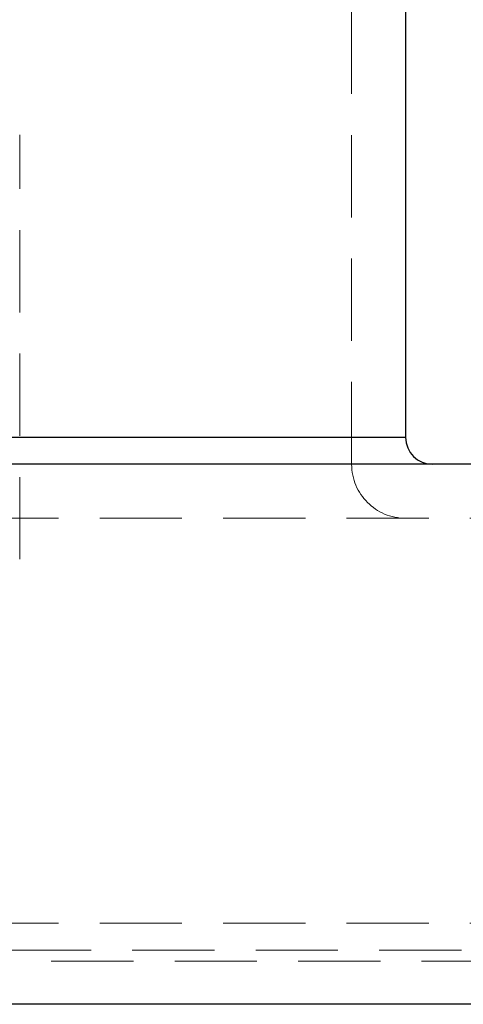
# Model space of a CAD drawing. Units: millimetres. Extents: x 48 to 4992, y 48 to 3516.
# Drawn here: x 1512 to 1595, y 1087 to 1270 of the extents above; entities that cross this region are included whole.
import ezdxf

# ---------------------------------------------------------------- set-up
doc = ezdxf.new("R2010")
doc.units = ezdxf.units.MM
doc.header["$LTSCALE"] = 12
doc.linetypes.add('SLD-Dashed', pattern=[1.905, 1.27, -0.635])
doc.linetypes.add('SLD-Solid', pattern=[0])

msp = doc.modelspace()

# ---------------------------------------------------------------- linework, layer by layer
at = {"color": 7, "linetype": 'SLD-Dashed', "lineweight": 18}
for p, q in [((1573.98, 1187.2), (1573.98, 1657.2)), ((1512.48, 1169.6), (1512.48, 1248.2)), ((1583.98, 1192.2), (983.98, 1192.2)), ((1633.98, 1177.2), (933.98, 1177.2)), ((1633.98, 1102.2), (933.98, 1102.2)), ((938.98, 1097.2), (1628.98, 1097.2)), ((923.98, 1095.2), (1643.98, 1095.2))]:
    msp.add_line(p, q, dxfattribs=at)
at = {"color": 7, "linetype": 'SLD-Solid', "lineweight": 25}
for p, q in [((1583.98, 1393.53), (1583.98, 1192.2)), ((983.98, 1192.2), (1583.98, 1192.2)), ((1643.98, 1187.2), (923.98, 1187.2)), ((1643.98, 1087.2), (923.98, 1087.2))]:
    msp.add_line(p, q, dxfattribs=at)
msp.add_arc((1588.98, 1192.2), 5, 180, 270, dxfattribs=at)
at = {"color": 7, "linetype": 'SLD-Dashed', "lineweight": 18}
msp.add_arc((1583.98, 1187.2), 10, 180, 270, dxfattribs=at)

doc.saveas('drawing.dxf')
